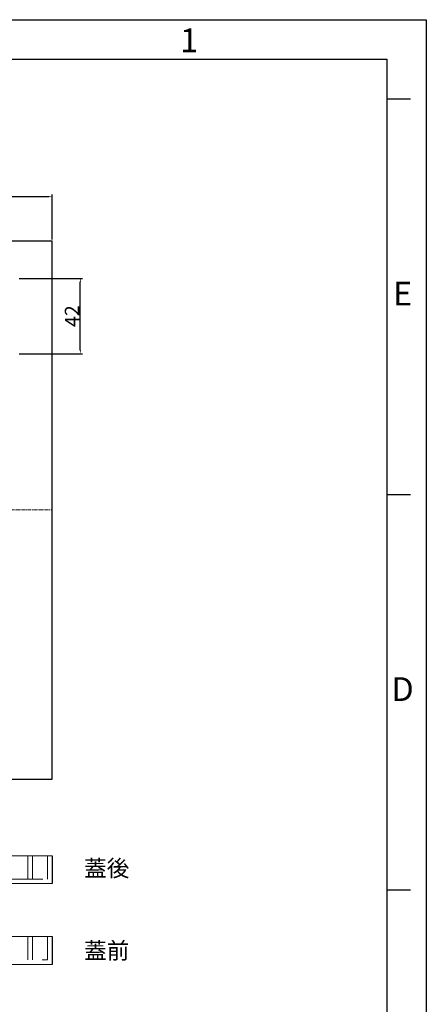
# Model space of a CAD drawing. Units: millimetres. Extents: x 2466 to 4244, y 1022 to 2190.
# Drawn here: x 3937 to 4163, y 1641 to 2190 of the extents above; entities that cross this region are included whole.
import ezdxf
from ezdxf.enums import TextEntityAlignment as Align

# ---------------------------------------------------------------- set-up
doc = ezdxf.new("R2010")
doc.units = ezdxf.units.MM
doc.linetypes.add('CENTERX2', pattern=[0.8, 0.5, -0.1, 0.1, -0.1])
doc.linetypes.add('DASHED', pattern=[19.05, 12.7, -6.35])
doc.layers.add('6\\M+5CEC4\\M+5D7D6\\M+5B2E3', color=3, linetype='Continuous')
doc.layers.add('圖框', color=7, linetype='Continuous')
doc.styles.get("Standard").update_dxf_attribs({"font": 'arial.ttf'})
doc.dimstyles.new('ISO-25', dxfattribs={"dimtxt": 2.5, "dimasz": 2.5, "dimexe": 1.25, "dimexo": 0.625, "dimtad": 1, "dimtxsty": 'Standard', "dimcen": 2.5, "dimadec": 0, "dimazin": 0, "dimtfac": 1, "dimtmove": 0, "dimatfit": 3, "dimfxl": 0, "dimarcsym": 0})

# ---------------------------------------------------------------- blocks, each defined once
blk = doc.blocks.new('*D355')
at = {"color": 0, "lineweight": -2}
for p, q in [((3566.78, 2067.52), (3566.78, 2092.66)), ((3952.77, 2091.41), (3568.79, 2091.41)), ((3954.78, 2067.52), (3954.78, 2092.66))]:
    blk.add_line(p, q, dxfattribs=at)
at = {"color": 0}
for points in [[(3568.79, 2091.75), (3568.79, 2091.08), (3566.78, 2091.41)], [(3952.77, 2091.75), (3952.77, 2091.08), (3954.78, 2091.41)]]:
    blk.add_solid(points, dxfattribs=at)
at = {"layer": 'Defpoints', "color": 0}
for p in [(3566.78, 2091.41), (3566.78, 2066.89), (3954.78, 2066.89)]:
    blk.add_point(p, dxfattribs=at)
at = {"color": 0, "lineweight": 9, "insert": (3758.45, 2096.13), "char_height": 2.5, "width": 0.3549, "attachment_point": 5, "rotation": 360}
blk.add_mtext('{\\H3.2x;388}', dxfattribs=at)
blk = doc.blocks.new('*D477')
at = {"color": 0, "lineweight": -2}
for p, q in [((3936.41, 2045.89), (3971.76, 2045.89)), ((3970.51, 2005.9), (3970.51, 2043.88)), ((3936.41, 2003.89), (3971.76, 2003.89))]:
    blk.add_line(p, q, dxfattribs=at)
at = {"color": 0}
for points in [[(3970.18, 2043.88), (3970.85, 2043.88), (3970.51, 2045.89)], [(3970.18, 2005.9), (3970.85, 2005.9), (3970.51, 2003.89)]]:
    blk.add_solid(points, dxfattribs=at)
at = {"layer": 'Defpoints', "color": 0}
for p in [(3935.78, 2045.89), (3970.51, 2045.89), (3935.78, 2003.89)]:
    blk.add_point(p, dxfattribs=at)
at = {"color": 0, "lineweight": 9, "insert": (3965.87, 2024.89), "char_height": 2.5, "attachment_point": 5, "rotation": 90}
blk.add_mtext('{\\H3.2x;42}', dxfattribs=at)
blk = doc.blocks.new('A3')
for p, q in [((-380, 260), (5, 260)), ((5, 260), (5, -5))]:
    blk.add_line(p, q)
at = {"color": 7}
for p, q in [((-375, 255), (0, 255)), ((0, 255), (0, 0)), ((0, 250), (3, 250)), ((0, 200), (3, 200)), ((0, 150), (3, 150))]:
    blk.add_line(p, q, dxfattribs=at)
for s, p in [('1', (-25, 257)), ('E', (2, 225)), ('D', (2, 175))]:
    blk.add_text(s, height=3, dxfattribs=at).set_placement(p, align=Align.MIDDLE)

msp = doc.modelspace()

# ---------------------------------------------------------------- linework, layer by layer
at = {"color": 7, "lineweight": 30, "ltscale": 4}
for p, q in [((3566.782, 2066.891), (3954.782, 2066.891)), ((3954.783, 1766.878), (3954.782, 2066.892)), ((3566.782, 1766.878), (3954.783, 1766.879)), ((3954.782, 1724.23), (3954.781, 1708.73)), ((3954.782, 1679.159), (3954.781, 1663.659))]:
    msp.add_line(p, q, dxfattribs=at)
at = {"color": 1, "linetype": 'CENTERX2', "lineweight": 13, "ltscale": 4}
msp.add_line((3566.782, 1916.885), (3954.782, 1916.885), dxfattribs=at)
at = {"color": 7, "lineweight": 20, "ltscale": 4}
for p, q in [((3566.782, 1724.23), (3954.782, 1724.23)), ((3566.781, 1708.73), (3954.781, 1708.73)), ((3566.782, 1679.159), (3954.782, 1679.159)), ((3566.781, 1663.659), (3954.781, 1663.659))]:
    msp.add_line(p, q, dxfattribs=at)
at = {"color": 7, "linetype": 'DASHED', "lineweight": 13, "ltscale": 3}
for p, q in [((3941.273, 1724.233), (3941.274, 1711.233)), ((3943.78, 1724.233), (3943.781, 1711.233)), ((3952.285, 1724.23), (3952.284, 1711.23)), ((3625.774, 1711.23), (3952.284, 1711.23)), ((3941.273, 1679.162), (3941.274, 1666.161)), ((3943.78, 1679.162), (3943.781, 1666.161)), ((3952.285, 1679.159), (3952.284, 1666.159)), ((3606.274, 1666.159), (3952.284, 1666.159))]:
    msp.add_line(p, q, dxfattribs=at)

# ---------------------------------------------------------------- block references
at = {"layer": '圖框', "color": 0, "lineweight": 18, "xscale": 4.408161370281071, "yscale": 4.408161370281071, "zscale": 4.408161370281071}
msp.add_blockref('A3', (4141.39, 1043.92), dxfattribs=at)

# ---------------------------------------------------------------- texts
at = {"layer": '6\\M+5CEC4\\M+5D7D6\\M+5B2E3', "color": 7, "char_height": 9.23551, "attachment_point": 5}
for s, insert in [('{\\fSimSun|b0|i0|c136|p54;蓋後}', (3985.234, 1717.248)), ('{\\fSimSun|b0|i0|c136|p54;蓋\\fSimSun|b0|i0|c134|p54;前}', (3985.234, 1671.365))]:
    msp.add_mtext(s, dxfattribs=dict(at, insert=insert))

# ---------------------------------------------------------------- dimensions: what is measured, and where the dimension line sits
at = {"color": 7, "lineweight": 9}
dim = msp.add_linear_dim(base=(3566.783, 2091.414), p1=(3954.782, 2066.891), p2=(3566.783, 2066.891), angle=180, text='{\\H3.2x;<>}', dimstyle='ISO-25', override={"dimasz": 2.01}, dxfattribs=at)
dim.commit()
dim.dimension.update_dxf_attribs({"geometry": '*D355', "text_midpoint": (3758.45, 2091.414), "dimtype": 160})
dim = msp.add_linear_dim(base=(3970.513, 2045.891), p1=(3935.782, 2003.891), p2=(3935.782, 2045.891), angle=90, text='{\\H3.2x;<>}', dimstyle='ISO-25', override={"dimasz": 2.01}, dxfattribs=at)
dim.commit()
dim.dimension.update_dxf_attribs({"geometry": '*D477', "text_midpoint": (3965.872, 2024.891)})

doc.saveas('drawing.dxf')
